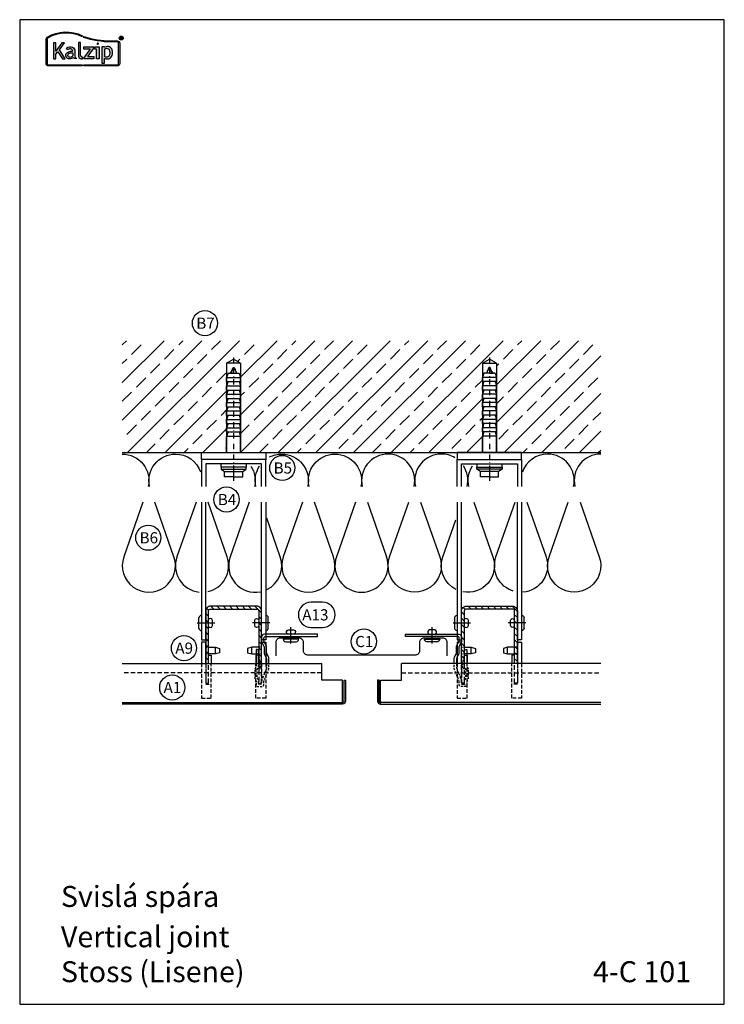
# Model space of a CAD drawing. Extents: x -34662 to -27064, y -6940 to -3803.
# Drawn here: x -33312 to -32808, y -6195 to -5490 of the extents above; entities that cross this region are included whole.
import ezdxf

# ---------------------------------------------------------------- set-up
doc = ezdxf.new("R2010")
doc.units = 0
doc.linetypes.add('STRICHPUNKT', pattern=[25.4, 12.7, -6.35, 0, -6.35])
doc.linetypes.add('VERDECKT', pattern=[9.525, 6.35, -3.175])
doc.layers.get('0').update_dxf_attribs({"linetype": 'CONTINUOUS'})
for name, color, linetype in [('BESCHRIFTUNG', 7, 'CONTINUOUS'), ('Dämmung', 4, 'CONTINUOUS'), ('Führungsschnapper', 6, 'CONTINUOUS'), ('Kalzip Logo', 1, 'CONTINUOUS'), ('Kunststoffteil', 3, 'CONTINUOUS'), ('TXT', 1, 'CONTINUOUS'), ('V25', 4, 'CONTINUOUS'), ('V5', 7, 'CONTINUOUS'), ('VERBINDUNG', 1, 'CONTINUOUS')]:
    doc.layers.add(name, color=color, linetype=linetype)
doc.layers.add('Mansfen', color=4, linetype='CONTINUOUS', plot=False)
doc.styles.add('ARIAL', font='arial.ttf')
doc.styles.add('SANSSERIFBOLD', font='arial.ttf', dxfattribs={"height": 700})
pattern_1 = [(135, (7061.2345, 12781.9186), (-2.24506403, -2.24506403), [])]

# ---------------------------------------------------------------- blocks, each defined once
blk = doc.blocks.new('Inlay Schnitt')
at = {"layer": 'Kunststoffteil', "color": 3}
for p, q in [((-20, -9.39), (-19.18, -9.39)), ((-13, -14.19), (-13, -9.39)), ((13, -14.19), (13, -9.39)), ((20, -9.39), (19.18, -9.39)), ((-20, -14.19), (-19.18, -14.19)), ((20, -14.19), (19.18, -14.19))]:
    blk.add_line(p, q, dxfattribs=at)
for points in [[(-20, -21.07), (-20, -5.8), (-23, -5.8), (-23, -21.07)], [(20, -21.07), (20, -5.8), (23, -5.8), (23, -21.07)], [(-18.66, -9.39), (-13, -9.39), (-10, -10.17), (-10, -13.42), (-13, -14.19), (-18.66, -14.19)], [(18.66, -9.39), (13, -9.39), (10, -10.17), (10, -13.42), (13, -14.19), (18.66, -14.19)], [(-18, -14.97), (-16, -14.97), (-16, -21.07)], [(18, -14.97), (16, -14.97), (16, -21.07)]]:
    blk.add_lwpolyline(points, dxfattribs=at)
at = {"layer": 'Kunststoffteil', "color": 3, "linetype": 'VERDECKT', "ltscale": 0.4}
for points in [[(-23, -21.07), (-23, -45.79), (-16, -45.79), (-16, -21.07)], [(-20, -21.07), (-20, -35.79), (-16, -35.79)], [(23, -21.07), (23, -45.79), (16, -45.79), (16, -21.07)], [(20, -21.07), (20, -35.79), (16, -35.79)]]:
    blk.add_lwpolyline(points, dxfattribs=at)
blk = doc.blocks.new('U-Halter')
at = {"layer": 'V25'}
blk.add_lwpolyline([(-23, 105), (-23, 110), (23, 110), (23, 105)], close=True, dxfattribs=at)
for points in [[(23, 85.65), (23, 105), (-23, 105), (-23, 85.65)], [(20, 85.65), (20, 102), (-20, 102), (-20, 85.65)], [(-23, 74.46), (-23, -24), (-20, -24), (-20, 74.46)], [(23, 74.46), (23, -24), (20, -24), (20, 74.46)]]:
    blk.add_lwpolyline(points, dxfattribs=at)
at = {"layer": 'VERBINDUNG'}
for p, q in [((-23, -6.5), (-23, -17.5)), ((23, -6.5), (23, -17.5)), ((-26.01, -12), (-13.5, -12)), ((-24.8, -15.7), (-24.8, -8.3)), ((26.01, -12), (13.5, -12)), ((24.8, -15.7), (24.8, -8.3))]:
    blk.add_line(p, q, dxfattribs=at)
for points in [[(-18, -14.5, 0.659987), (-15.05, -13.87), (-15.05, -10.13, 0.659987), (-18, -9.5)], [(18, -14.5, -0.659987), (15.05, -13.87), (15.05, -10.13, -0.659987), (18, -9.5)]]:
    blk.add_lwpolyline(points, format="xyb", dxfattribs=at)
for centre, start, end in [((-23, -8.3), 90, 180), ((23, -8.3), 0, 90), ((-23, -15.7), 180, 270), ((23, -15.7), 270, 0)]:
    blk.add_arc(centre, 1.8, start, end, dxfattribs=at)
blk = doc.blocks.new('Kantteilhalter Querschnitt')
at = {"color": 0, "linetype": 'Continuous'}
for points in [[(5.15, -21.07), (5.15, -17.13, 0.119791), (4.93, -16.21), (3.82, -14.08, -0.119791), (3.6, -13.16), (3.6, -9.14, 0.12498), (3.36, -8.19), (1.94, -5.58, -0.12498), (1.7, -4.63), (1.7, -2.7, -0.414214), (2.7, -1.7), (40, -1.7), (40, 0), (2, 0, 0.414214), (0, -2), (0, -5.06, 0.12498), (0.24, -6.01), (1.66, -8.62, -0.12498), (1.9, -9.57), (1.9, -13.57, 0.119791), (2.12, -14.49), (3.23, -16.62, -0.119791), (3.45, -17.54), (3.45, -21.07)], [(-2.1, -21.07), (-2.1, -12.03, 0.40942), (-3.08, -11.03), (-3.8, -11.02), (-3.8, -21.07)]]:
    blk.add_lwpolyline(points, format="xyb", dxfattribs=at)
at = {"color": 0, "linetype": 'VERDECKT', "ltscale": 0.25, "flags": 128}
for points in [[(-3.8, -21.07), (-3.8, -22.49, -0.148069), (-4.14, -23.6), (-4.46, -24.09, 0.148069), (-4.8, -25.2), (-4.8, -31.5, 0.148069), (-4.46, -32.61), (-4.14, -33.1, -0.148069), (-3.8, -34.21), (-3.8, -36.4, 0.414214), (-2.8, -37.4), (0.2, -37.4, 0.414214), (1.7, -35.9), (1.7, -33.91, -0.096691), (1.85, -33.15), (5, -25.38, 0.096691), (5.15, -24.63), (5.15, -21.07)], [(3.45, -21.07), (3.45, -24.29, -0.096691), (3.3, -25.05), (0.37, -32.28, 0.096691), (0, -34.16), (0, -34.9, -0.414214), (-0.3, -35.2), (-1.8, -35.2, -0.414214), (-2.1, -34.9), (-2.1, -33.7, 0.148069), (-2.44, -32.59), (-2.76, -32.1, -0.148069), (-3.1, -30.99), (-3.1, -25.71, -0.148069), (-2.76, -24.6), (-2.44, -24.11, 0.148069), (-2.1, -23), (-2.1, -21.07)]]:
    blk.add_lwpolyline(points, format="xyb", dxfattribs=at)
blk.add_lwpolyline([(-2.85, -24.76), (-0.9, -24.73), (-0.9, -24.73), (-0.9, -20), (-0.9, -20), (-2.1, -15.25)], dxfattribs=at)
blk = doc.blocks.new('Kalzip Logo')
at = {"layer": 'Kalzip Logo'}
h = blk.add_hatch(color=1, dxfattribs=at)
h.paths.add_polyline_path([(9.71, -12.45, 0.265978), (8.9, -13.87), (8.9, -31.48, 0.414214), (10.54, -33.13), (34.78, -33.13), (34.78, -32.36), (10.54, -32.36, -0.414214), (9.66, -31.48), (9.66, -13.87, -0.265978), (10.1, -13.11, -0.251665), (34.61, -12.18), (34.95, -11.49, 0.251665)])
h.paths.add_polyline_path([(15.93, -16.63), (14.2, -16.63), (14.2, -27.96), (15.93, -27.96), (15.93, -24.75), (17.29, -22.94), (20.57, -27.96), (22.49, -27.96), (18.36, -21.52), (22.03, -16.63), (20.09, -16.63), (15.93, -22.41)], flags=17)
h.paths.add_polyline_path([(23.42, -20.31), (24.06, -21.49, -0.125089), (26.3, -20.89, -0.267837), (27.65, -21.57, -0.160229), (27.86, -22.47, -0.456928), (27.68, -22.61, 0.054125), (26.3, -22.61, 0.187675), (23.55, -24, 0.182782), (23.05, -26.01, 0.392054), (25.02, -27.95), (26.24, -27.95, 0.154752), (27.85, -27.44, -0.445378), (28.38, -27.43, 0.208619), (30.17, -27.97, 0.61627), (30.32, -27.48, -0.217198), (29.56, -25.76), (29.56, -22.28, 0.277182), (27.89, -19.69, 0.239308)], flags=17)
h.paths.add_polyline_path([(26.34, -23.78), (27.63, -23.78, -0.438754), (27.99, -24.17), (27.99, -25.43, -0.231574), (27.56, -26.37, -0.223159), (25.54, -26.91, -0.245126), (24.64, -26.23, -0.142019), (24.66, -24.85, -0.289972)], flags=16)
h.paths.add_polyline_path([(33.54, -16.26), (31.96, -16.26), (31.96, -26.22, 0.326532), (33.89, -27.96), (35.02, -27.96), (35.02, -26.71, -0.414214), (33.54, -25.22)])
h = blk.add_hatch(color=1, dxfattribs=at)
h.paths.add_polyline_path([(35.94, -19.4), (35.94, -21.02), (40.19, -21.02, -0.729952), (40.32, -21.26), (35.81, -27.43, 0.50718), (36.07, -27.96), (43.08, -27.96), (43.08, -26.33), (38.73, -26.33, -0.698983), (38.67, -26.2), (43.01, -20.2), (43.01, -19.4)], flags=17)
h.paths.add_polyline_path([(46.74, -19.42), (43.83, -19.42), (43.83, -20.98), (44.92, -20.98), (44.92, -27.96), (46.74, -27.96)], flags=17)
h.paths.add_polyline_path([(48.81, -31.17), (50.76, -31.17), (50.76, -27.94, -0.563301), (50.95, -27.79, 0.16316), (53.86, -27.96, 0.214321), (56.13, -25.57, 0.145479), (56.19, -21.64, 0.209029), (54.25, -19.5, 0.233395), (50.94, -19.63), (50.72, -19.63), (50.72, -19.4), (48.81, -19.4)], flags=17)
h.paths.add_polyline_path([(50.72, -21.3, -0.298935), (53.61, -21.03, -0.189821), (54.58, -22.51, -0.065928), (54.58, -24.82, -0.124129), (54, -25.83, -0.060068), (53.34, -26.34, -0.274103), (50.72, -26.22)], flags=16)
h.paths.add_polyline_path([(59.91, -15.14), (55.4, -15.14, -0.082962), (36.01, -12.01), (35.76, -12.74, 0.082962), (55.41, -15.91), (59.9, -15.91, -0.414214), (60.78, -16.78), (60.78, -31.48, -0.414214), (59.9, -32.36), (35.88, -32.36), (35.88, -33.13), (59.9, -33.13, 0.414214), (61.55, -31.48), (61.55, -16.78, 0.413073)])
h.paths.add_polyline_path([(64.06, -13.15, 1), (61.25, -13.15, 1)])
h.paths.add_polyline_path([(61.49, -13.15, -1), (63.83, -13.15, -1)], flags=16)
h.paths.add_polyline_path([(62.13, -13.89), (62.13, -12.48, -0.430293), (62.25, -12.36), (62.7, -12.36, -0.15689), (63.17, -12.47, -0.315342), (63.29, -12.72), (63.29, -13.04, -0.108022), (63.2, -13.25, -0.087815), (63.29, -13.47), (63.29, -13.89), (63.05, -13.89), (63.05, -13.61, 0.33443), (62.8, -13.39), (62.58, -13.39, 0.332004), (62.4, -13.59), (62.4, -13.89)], flags=0)
h.paths.add_polyline_path([(62.45, -12.94), (62.45, -12.77, -0.470031), (62.58, -12.63), (62.72, -12.63, -0.32394), (62.95, -12.73, -0.162909), (62.99, -12.84), (62.99, -12.99, -0.280797), (62.95, -13.05, -0.141313), (62.81, -13.09), (62.6, -13.09, -0.464455)], flags=0)
blk.add_hatch(color=1, dxfattribs=at).paths.add_polyline_path([(63.05, -13.61), (63.05, -13.89), (63.29, -13.89), (63.29, -13.47, 0.087815), (63.2, -13.25, 0.108022), (63.29, -13.04), (63.29, -12.65, 0.192216), (63.2, -12.5, 0.171699), (62.7, -12.36), (62.25, -12.36, 0.398315), (62.13, -12.47), (62.13, -13.89), (62.4, -13.89), (62.4, -13.62, -0.501497), (62.68, -13.39), (62.76, -13.39, -0.376088)])
at = {"layer": 'Kalzip Logo', "color": 1}
for points in [[(10.54, -33.13, -0.414214), (8.9, -31.48), (8.9, -13.87, -0.265978), (9.71, -12.45, -0.251665), (34.95, -11.49), (34.61, -12.18, 0.251665), (10.1, -13.11, 0.265978), (9.66, -13.87), (9.66, -31.48, 0.414214), (10.54, -32.36), (34.78, -32.36), (34.78, -33.13)], [(62.95, -12.73, 0.202491), (62.82, -12.63), (62.56, -12.63, 0.360515), (62.45, -12.74), (62.45, -12.96, 0.365696), (62.57, -13.09), (62.82, -13.09, 0.143351), (62.96, -13.04, 0.236583), (62.99, -12.99), (62.99, -12.82, 0.133952)], [(27.86, -22.47, 0.160229), (27.65, -21.57, 0.267837), (26.3, -20.89, 0.125089), (24.06, -21.49), (23.42, -20.31, -0.239308), (27.89, -19.69, -0.277182), (29.56, -22.28), (29.56, -25.82, 0.210608), (30.32, -27.48, -0.655875), (30.14, -27.97, -0.214096), (28.32, -27.38, 0.379303), (27.85, -27.44, -0.154752), (26.24, -27.95), (25.02, -27.95, -0.392054), (23.05, -26.01, -0.182782), (23.55, -24, -0.187675), (26.3, -22.61, -0.054125), (27.68, -22.61, 0.456928)], [(33.54, -16.26), (31.96, -16.26), (31.96, -26.22, 0.326532), (33.89, -27.96), (35.02, -27.96), (35.02, -26.71, -0.414214), (33.54, -25.22)], [(50.72, -19.63), (50.72, -19.4), (48.81, -19.4), (48.81, -31.17), (50.76, -31.17), (50.76, -27.91, -0.498073), (50.95, -27.79, 0.16316), (53.86, -27.96, 0.214321), (56.13, -25.57, 0.145479), (56.19, -21.64, 0.209029), (54.25, -19.5, 0.233395), (50.94, -19.63)], [(54.58, -22.51, 0.189821), (53.61, -21.03, 0.298935), (50.72, -21.3), (50.72, -26.22, 0.274103), (53.34, -26.34, 0.060068), (54, -25.83, 0.124129), (54.58, -24.82, 0.065928)], [(25.54, -26.91, -0.245126), (24.64, -26.23, -0.142019), (24.66, -24.85, -0.289972), (26.34, -23.78), (27.64, -23.78, -0.390092), (27.99, -24.12), (27.99, -25.48, -0.203444), (27.61, -26.32, -0.231138)]]:
    blk.add_lwpolyline(points, format="xyb", close=True, dxfattribs=at)
for points in [[(59.9, -15.14, -0.414214), (61.55, -16.78), (61.55, -31.48, -0.414214), (59.9, -33.13), (35.88, -33.13), (35.88, -32.36), (59.9, -32.36, 0.414214), (60.78, -31.48), (60.78, -16.78, 0.414214), (59.9, -15.91), (55.41, -15.91, -0.082962), (35.76, -12.74), (36.01, -12.01, 0.082962), (55.4, -15.14), (59.91, -15.14)], [(62.13, -12.47), (62.13, -13.89), (62.4, -13.89), (62.4, -13.59, -0.332004), (62.58, -13.39), (62.8, -13.39, -0.33443), (63.05, -13.61), (63.05, -13.89), (63.29, -13.89), (63.29, -13.47, 0.087815), (63.2, -13.25, 0.108022), (63.29, -13.04), (63.29, -12.65, 0.241119), (63.17, -12.47, 0.15689), (62.7, -12.36), (62.25, -12.36, 0.425293), (62.13, -12.48)], [(38.72, -26.33), (43.08, -26.33), (43.08, -27.96), (36.07, -27.96, -0.50718), (35.81, -27.43), (40.34, -21.23, 0.508323), (40.24, -21.02), (35.94, -21.02), (35.94, -19.4), (43.01, -19.4), (43.01, -20.2), (38.65, -26.22, 0.585577), (38.73, -26.33)]]:
    blk.add_lwpolyline(points, format="xyb", dxfattribs=at)
blk.add_lwpolyline([(15.93, -22.41), (15.93, -16.63), (14.2, -16.63), (14.2, -27.96), (15.93, -27.96), (15.93, -24.75), (17.29, -22.94), (20.57, -27.96), (22.49, -27.96), (18.36, -21.52), (22.03, -16.63), (20.09, -16.63), (15.91, -22.44)], dxfattribs=at)
blk.add_lwpolyline([(43.83, -20.98), (43.83, -19.42), (46.74, -19.42), (46.74, -27.96), (44.92, -27.96), (44.92, -20.98)], close=True, dxfattribs=at)
at = {"layer": 'Kalzip Logo', "color": 1, "const_width": 0.877}
blk.add_lwpolyline([(45.39, -17.17, 1), (46.27, -17.17, 1)], format="xyb", close=True, dxfattribs=at)
at = {"layer": 'Kalzip Logo', "color": 1}
for radius in [1.4, 1.17]:
    blk.add_circle((62.66, -13.15), radius, dxfattribs=at)
blk = doc.blocks.new('A$C0FF64F50')
at = {"layer": 'V5'}
blk.add_lwpolyline([(92.85, -15.5), (92.85, -5.87, 0.414214), (89.85, -2.87), (76, -2.87, 0.414214), (73, -5.87), (73, -11.94, -0.414214), (70, -14.94), (-7, -14.94, -0.414214), (-10, -11.94), (-10, -5.87, 0.414214), (-13, -2.87), (-26.85, -2.87, 0.414214), (-29.85, -5.87), (-29.85, -15.5)], format="xyb", dxfattribs=at)

msp = doc.modelspace()

# ---------------------------------------------------------------- hatches: boundary and pattern name
at = {"layer": 'V25'}
h = msp.add_hatch(dxfattribs=at)
h.set_pattern_fill('ANSI33', color=256, scale=3, style=0)
h.set_pattern_definition([(45, (7061.234, 12781.919), (-13.470384, 13.470384), []), (45, (7074.705, 12781.919), (-13.470384, 13.470384), [9.525, -4.7625])])
h.paths.add_polyline_path([(-32981.07, -5736.15), (-32976.07, -5733.26), (-32971.07, -5736.15), (-32971.07, -5799.99), (-32953.07, -5799.99), (-32896.44, -5799.99), (-32896.44, -5719.99), (-33238.7, -5719.99), (-33238.7, -5799.99), (-33164.07, -5799.99), (-33164.07, -5788.26), (-33164.07, -5736.15), (-33159.07, -5733.26), (-33154.07, -5736.15), (-33154.07, -5799.99), (-33136.07, -5799.99), (-32981.07, -5799.99), (-32981.07, -5788.26)])
h = msp.add_hatch(dxfattribs=at)
h.set_pattern_fill('ANSI31', color=256, angle=90, style=0)
h.set_pattern_definition(pattern_1)
h.paths.add_polyline_path([(-33159.07, -5909.99), (-33175.57, -5909.99, 0.414214), (-33179.07, -5913.49), (-33179.07, -5951.06), (-33177.07, -5951.06), (-33177.07, -5913.49, -0.414214), (-33175.57, -5911.99), (-33159.07, -5911.99)])
h.paths.add_polyline_path([(-33142.57, -5909.99), (-33159.07, -5909.99), (-33159.07, -5911.99), (-33153.57, -5911.99), (-33142.57, -5911.99, -0.414214), (-33141.07, -5913.49), (-33141.07, -5951.06), (-33139.07, -5951.06), (-33139.07, -5913.49, 0.414214)])
h = msp.add_hatch(dxfattribs=at)
h.set_pattern_fill('ANSI31', color=256, angle=90, style=0)
h.set_pattern_definition(pattern_1)
h.paths.add_polyline_path([(-32976.07, -5909.99), (-32959.57, -5909.99, -0.414214), (-32956.07, -5913.49), (-32956.07, -5951.06), (-32958.07, -5951.06), (-32958.07, -5913.49, 0.414214), (-32959.57, -5911.99), (-32976.07, -5911.99)])
h.paths.add_polyline_path([(-32992.57, -5909.99), (-32976.07, -5909.99), (-32976.07, -5911.99), (-32981.57, -5911.99), (-32992.57, -5911.99, 0.414214), (-32994.07, -5913.49), (-32994.07, -5951.06), (-32996.07, -5951.06), (-32996.07, -5913.49, -0.414214)])

# ---------------------------------------------------------------- linework, layer by layer
at = {"layer": 'BESCHRIFTUNG', "color": 4}
msp.add_lwpolyline([(-33095.43, -5925.12, 1), (-33095.43, -5907.12), (-33103.74, -5907.12, 1), (-33103.74, -5925.12)], format="xyb", close=True, dxfattribs=at)
for centre in [(-33179.59, -5707.44), (-33124.27, -5811.05), (-33164.19, -5833.65), (-33220.14, -5860.99), (-33194.58, -5939.97), (-33065.9, -5935.24), (-33202.98, -5968.14)]:
    msp.add_circle(centre, 9, dxfattribs=at)
at = {"layer": 'Dämmung'}
for p, q in [((-33071.83, -5835.53), (-33085.52, -5874.7)), ((-33063.31, -5835.53), (-33049.62, -5874.7))]:
    msp.add_line(p, q, dxfattribs=at)
for points in [[(-33238.7, -5801.08, -0.481776), (-33220.17, -5824.34, -0.481776)], [(-33219.21, -5824.34, -0.481776), (-33200.67, -5801.08)], [(-33200.67, -5801.08, -0.318713), (-33182.73, -5813.82, -0.318713)], [(-33133.3, -5803.18, -0.119098), (-33124.61, -5801.08)], [(-33124.61, -5801.08, -0.481776), (-33106.08, -5824.34, -0.481776)], [(-33105.12, -5824.34, -0.481776), (-33086.58, -5801.08)], [(-33086.58, -5801.08, -0.481776), (-33068.05, -5824.34, -0.481776)], [(-33048.55, -5801.08, 0.481776), (-33067.09, -5824.34, 0.481776)], [(-33030.02, -5824.34, 0.481776), (-33048.55, -5801.08)], [(-33010.53, -5801.08, 0.481776), (-33029.06, -5824.34, 0.481776)], [(-33000.74, -5803.79, 0.135913), (-33010.53, -5801.08)], [(-32934.47, -5801.08, 0.32389), (-32952.53, -5814.16, 0.32389)], [(-32915.93, -5824.34, 0.481776), (-32934.47, -5801.08)], [(-32896.44, -5801.08, 0.481776), (-32914.97, -5824.34, 0.481776)], [(-33146.69, -5809.75, -0.202909), (-33144.11, -5824.34)], [(-33143.15, -5824.34, -0.205158), (-33140.47, -5809.61, -0.205158)], [(-32991.99, -5824.34, 0.205158), (-32994.67, -5809.61, 0.205158)], [(-32988.45, -5809.75, 0.202909), (-32991.03, -5824.34)], [(-33223.95, -5835.53), (-33237.64, -5874.7, 1.408675), (-33201.74, -5874.7), (-33215.42, -5835.53)], [(-33185.92, -5835.53), (-33199.61, -5874.7, 0.481605), (-33183.78, -5899.87, 0.481605)], [(-33177.59, -5899.55, 0.450028), (-33163.71, -5874.7), (-33177.39, -5835.53)], [(-33147.89, -5835.53), (-33161.58, -5874.7, 0.58002), (-33139.94, -5899.63, 0.58002)], [(-33109.86, -5835.53), (-33123.55, -5874.7, 1.408675), (-33087.65, -5874.7), (-33101.33, -5835.53)], [(-33025.28, -5835.53), (-33011.59, -5874.7, -1.408675), (-33047.49, -5874.7), (-33033.8, -5835.53)], [(-32987.25, -5835.53), (-32973.56, -5874.7, -0.577222), (-32995.05, -5899.66, -0.577222)], [(-32958.98, -5899.17, -0.426725), (-32971.43, -5874.7), (-32957.75, -5835.53)], [(-32949.22, -5835.53), (-32935.53, -5874.7, -0.493361), (-32952.08, -5899.94, -0.493361)], [(-32911.19, -5835.53), (-32897.5, -5874.7, -1.408675), (-32933.4, -5874.7), (-32919.72, -5835.53)], [(-33135.35, -5898.09, 0.381129), (-33125.68, -5874.7), (-33135.33, -5847.08)], [(-33000.08, -5897.95, -0.376316), (-33009.46, -5874.7), (-33000.21, -5848.22)]]:
    msp.add_lwpolyline(points, format="xyb", dxfattribs=at)
for start, end in [(160.74088, 270), (270, 19.25912)]:
    msp.add_arc((-33067.57, -5880.97), 19.01, start, end, dxfattribs=at)
at = {"layer": 'Mansfen'}
msp.add_lwpolyline([(-33312.11, -6194.88), (-32808.06, -6194.88), (-32808.06, -5490.24), (-33312.11, -5490.24)], close=True, dxfattribs=at)
at = {"layer": 'V25'}
for p, q in [((-33164.07, -5736.15), (-33159.07, -5733.26)), ((-33154.07, -5736.15), (-33159.07, -5733.26)), ((-32981.07, -5736.15), (-32976.07, -5733.26)), ((-32971.07, -5736.15), (-32976.07, -5733.26)), ((-33164.07, -5736.15), (-33164.07, -5799.99)), ((-33154.07, -5736.15), (-33164.07, -5736.15)), ((-33157.64, -5740.35), (-33161.35, -5742.35)), ((-33161.07, -5743.26), (-33159.47, -5739.26)), ((-33159.47, -5739.26), (-33158.67, -5739.26)), ((-33158.67, -5739.26), (-33157.07, -5743.26)), ((-33154.07, -5736.15), (-33154.07, -5799.99)), ((-32981.07, -5736.15), (-32981.07, -5799.99)), ((-32981.07, -5736.15), (-32971.07, -5736.15)), ((-32976.47, -5739.26), (-32978.07, -5743.26)), ((-32977.5, -5740.35), (-32973.79, -5742.35)), ((-32975.67, -5739.26), (-32976.47, -5739.26)), ((-32974.07, -5743.26), (-32975.67, -5739.26)), ((-32971.07, -5736.15), (-32971.07, -5799.99)), ((-33163.07, -5743.26), (-33164.07, -5746.26)), ((-33164.07, -5749.26), (-33164.07, -5746.26)), ((-33164.07, -5746.26), (-33154.07, -5746.26)), ((-33164.07, -5749.26), (-33154.07, -5749.26)), ((-33163.07, -5749.26), (-33164.07, -5752.26)), ((-33163.07, -5743.26), (-33155.07, -5743.26)), ((-33159.07, -5743.26), (-33162.07, -5743.26)), ((-33159.07, -5743.26), (-33156.07, -5743.26)), ((-33155.07, -5743.26), (-33154.07, -5746.26)), ((-33155.07, -5749.26), (-33154.07, -5752.26)), ((-33154.07, -5749.26), (-33154.07, -5746.26)), ((-32980.07, -5743.26), (-32981.07, -5746.26)), ((-32981.07, -5749.26), (-32981.07, -5746.26)), ((-32971.07, -5746.26), (-32981.07, -5746.26)), ((-32971.07, -5749.26), (-32981.07, -5749.26)), ((-32980.07, -5749.26), (-32981.07, -5752.26)), ((-32972.07, -5743.26), (-32980.07, -5743.26)), ((-32976.07, -5743.26), (-32979.07, -5743.26)), ((-32976.07, -5743.26), (-32973.07, -5743.26)), ((-32972.07, -5743.26), (-32971.07, -5746.26)), ((-32972.07, -5749.26), (-32971.07, -5752.26)), ((-32971.07, -5749.26), (-32971.07, -5746.26)), ((-33164.07, -5752.26), (-33154.07, -5752.26)), ((-33164.07, -5755.26), (-33164.07, -5752.26)), ((-33164.07, -5755.26), (-33154.07, -5755.26)), ((-33163.07, -5755.26), (-33164.07, -5758.26)), ((-33155.07, -5755.26), (-33154.07, -5758.26)), ((-33154.07, -5755.26), (-33154.07, -5752.26)), ((-32971.07, -5752.26), (-32981.07, -5752.26)), ((-32981.07, -5755.26), (-32981.07, -5752.26)), ((-32971.07, -5755.26), (-32981.07, -5755.26)), ((-32980.07, -5755.26), (-32981.07, -5758.26)), ((-32972.07, -5755.26), (-32971.07, -5758.26)), ((-32971.07, -5755.26), (-32971.07, -5752.26)), ((-33164.07, -5758.26), (-33154.07, -5758.26)), ((-33164.07, -5761.26), (-33164.07, -5758.26)), ((-33164.07, -5761.26), (-33154.07, -5761.26)), ((-33164.07, -5761.26), (-33154.07, -5761.26)), ((-33163.07, -5761.26), (-33164.07, -5764.26)), ((-33155.07, -5761.26), (-33154.07, -5764.26)), ((-33154.07, -5761.26), (-33154.07, -5758.26)), ((-32971.07, -5758.26), (-32981.07, -5758.26)), ((-32981.07, -5761.26), (-32981.07, -5758.26)), ((-32971.07, -5761.26), (-32981.07, -5761.26)), ((-32971.07, -5761.26), (-32981.07, -5761.26)), ((-32980.07, -5761.26), (-32981.07, -5764.26)), ((-32972.07, -5761.26), (-32971.07, -5764.26)), ((-32971.07, -5761.26), (-32971.07, -5758.26)), ((-33164.07, -5764.26), (-33154.07, -5764.26)), ((-33164.07, -5767.26), (-33164.07, -5764.26)), ((-33163.07, -5767.26), (-33164.07, -5770.26)), ((-33164.07, -5767.26), (-33154.07, -5767.26)), ((-33164.07, -5770.26), (-33154.07, -5770.26)), ((-33164.07, -5773.26), (-33164.07, -5770.26)), ((-33155.07, -5767.26), (-33154.07, -5770.26)), ((-33154.07, -5767.26), (-33154.07, -5764.26)), ((-33154.07, -5773.26), (-33154.07, -5770.26)), ((-32971.07, -5764.26), (-32981.07, -5764.26)), ((-32981.07, -5767.26), (-32981.07, -5764.26)), ((-32980.07, -5767.26), (-32981.07, -5770.26)), ((-32971.07, -5767.26), (-32981.07, -5767.26)), ((-32971.07, -5770.26), (-32981.07, -5770.26)), ((-32981.07, -5773.26), (-32981.07, -5770.26)), ((-32972.07, -5767.26), (-32971.07, -5770.26)), ((-32971.07, -5767.26), (-32971.07, -5764.26)), ((-32971.07, -5773.26), (-32971.07, -5770.26)), ((-33164.07, -5773.26), (-33154.07, -5773.26)), ((-33163.07, -5773.26), (-33164.07, -5776.26)), ((-33164.07, -5776.26), (-33154.07, -5776.26)), ((-33164.07, -5779.26), (-33164.07, -5776.26)), ((-33155.07, -5773.26), (-33154.07, -5776.26)), ((-33154.07, -5779.26), (-33154.07, -5776.26)), ((-32971.07, -5773.26), (-32981.07, -5773.26)), ((-32980.07, -5773.26), (-32981.07, -5776.26)), ((-32971.07, -5776.26), (-32981.07, -5776.26)), ((-32981.07, -5779.26), (-32981.07, -5776.26)), ((-32972.07, -5773.26), (-32971.07, -5776.26)), ((-32971.07, -5779.26), (-32971.07, -5776.26)), ((-33164.07, -5779.26), (-33154.07, -5779.26)), ((-33163.07, -5779.26), (-33164.07, -5782.26)), ((-33164.07, -5782.26), (-33154.07, -5782.26)), ((-33164.07, -5785.26), (-33164.07, -5782.26)), ((-33155.07, -5779.26), (-33154.07, -5782.26)), ((-33154.07, -5785.26), (-33154.07, -5782.26)), ((-32971.07, -5779.26), (-32981.07, -5779.26)), ((-32980.07, -5779.26), (-32981.07, -5782.26)), ((-32971.07, -5782.26), (-32981.07, -5782.26)), ((-32981.07, -5785.26), (-32981.07, -5782.26)), ((-32972.07, -5779.26), (-32971.07, -5782.26)), ((-32971.07, -5785.26), (-32971.07, -5782.26)), ((-33164.07, -5785.26), (-33154.07, -5785.26)), ((-33163.07, -5785.26), (-33164.07, -5788.26)), ((-33164.07, -5799.99), (-33164.07, -5788.26)), ((-33164.07, -5788.26), (-33154.07, -5788.26)), ((-33155.07, -5785.26), (-33154.07, -5788.26)), ((-33154.07, -5799.99), (-33154.07, -5788.26)), ((-32971.07, -5785.26), (-32981.07, -5785.26)), ((-32980.07, -5785.26), (-32981.07, -5788.26)), ((-32981.07, -5799.99), (-32981.07, -5788.26)), ((-32971.07, -5788.26), (-32981.07, -5788.26)), ((-32972.07, -5785.26), (-32971.07, -5788.26)), ((-32971.07, -5799.99), (-32971.07, -5788.26)), ((-33238.7, -5799.99), (-32896.44, -5799.99)), ((-33168.07, -5810.49), (-33168.07, -5807.99)), ((-33150.07, -5807.99), (-33168.07, -5807.99)), ((-33150.07, -5810.49), (-33168.07, -5810.49)), ((-33168.07, -5810.49), (-33168.07, -5811.99)), ((-33168.07, -5811.99), (-33150.07, -5811.99)), ((-33168.07, -5811.99), (-33165.57, -5813.49)), ((-33159.57, -5810.49), (-33163.07, -5810.49)), ((-33152.57, -5813.49), (-33150.07, -5811.99)), ((-33150.07, -5807.99), (-33150.07, -5810.49)), ((-33150.07, -5811.99), (-33150.07, -5810.49)), ((-32985.07, -5807.99), (-32985.07, -5810.49)), ((-32985.07, -5807.99), (-32967.07, -5807.99)), ((-32985.07, -5810.49), (-32967.07, -5810.49)), ((-32985.07, -5811.99), (-32985.07, -5810.49)), ((-32967.07, -5811.99), (-32985.07, -5811.99)), ((-32982.57, -5813.49), (-32985.07, -5811.99)), ((-32975.57, -5810.49), (-32972.07, -5810.49)), ((-32967.07, -5811.99), (-32969.57, -5813.49)), ((-32967.07, -5810.49), (-32967.07, -5807.99)), ((-32967.07, -5810.49), (-32967.07, -5811.99)), ((-33165.57, -5813.49), (-33152.57, -5813.49)), ((-33165.57, -5817.49), (-33165.57, -5813.49)), ((-33159.07, -5817.49), (-33165.57, -5817.49)), ((-33159.07, -5813.49), (-33159.07, -5817.49)), ((-33159.07, -5817.49), (-33152.57, -5817.49)), ((-33152.57, -5817.49), (-33152.57, -5813.49)), ((-32969.57, -5813.49), (-32982.57, -5813.49)), ((-32982.57, -5817.49), (-32982.57, -5813.49)), ((-32976.07, -5817.49), (-32982.57, -5817.49)), ((-32976.07, -5813.49), (-32976.07, -5817.49)), ((-32976.07, -5817.49), (-32969.57, -5817.49)), ((-32969.57, -5817.49), (-32969.57, -5813.49))]:
    msp.add_line(p, q, dxfattribs=at)
at = {"layer": 'V25', "linetype": 'STRICHPUNKT', "ltscale": 0.3}
for p, q in [((-33159.07, -5732.02), (-33159.07, -5820.2)), ((-32976.07, -5732.02), (-32976.07, -5820.2))]:
    msp.add_line(p, q, dxfattribs=at)
at = {"layer": 'V25', "linetype": 'VERDECKT', "ltscale": 0.5}
for p, q in [((-33096.07, -5957.64), (-33238.7, -5957.64)), ((-33039.07, -5957.64), (-32896.44, -5957.64))]:
    msp.add_line(p, q, dxfattribs=at)
at = {"layer": 'V25'}
for points in [[(-33139.07, -5951.06), (-33139.07, -5913.49, 0.414214), (-33142.57, -5909.99), (-33175.57, -5909.99, 0.414214), (-33179.07, -5913.49), (-33179.07, -5951.06)], [(-32996.07, -5951.06), (-32996.07, -5913.49, -0.414214), (-32992.57, -5909.99), (-32959.57, -5909.99, -0.414214), (-32956.07, -5913.49), (-32956.07, -5951.06)], [(-33177.07, -5951.06), (-33177.07, -5913.49, -0.414214), (-33175.57, -5911.99), (-33142.57, -5911.99, -0.414214), (-33141.07, -5913.49), (-33141.07, -5951.06)], [(-32958.07, -5951.06), (-32958.07, -5913.49, 0.414214), (-32959.57, -5911.99), (-32992.57, -5911.99, 0.414214), (-32994.07, -5913.49), (-32994.07, -5951.06)]]:
    msp.add_lwpolyline(points, format="xyb", dxfattribs=at)
at = {"layer": 'V25', "linetype": 'VERDECKT', "ltscale": 0.5}
for points in [[(-33179.07, -5951.06), (-33179.07, -5964.99), (-33177.07, -5964.99), (-33177.07, -5951.06)], [(-33141.07, -5951.06), (-33141.07, -5964.99), (-33139.07, -5964.99), (-33139.07, -5951.06)], [(-32994.07, -5951.06), (-32994.07, -5964.99), (-32996.07, -5964.99), (-32996.07, -5951.06)], [(-32956.07, -5951.06), (-32956.07, -5964.99), (-32958.07, -5964.99), (-32958.07, -5951.06)]]:
    msp.add_lwpolyline(points, dxfattribs=at)
at = {"layer": 'V5'}
for p, q in [((-33238.7, -5951.06), (-33096.07, -5951.06)), ((-32896.44, -5951.06), (-33039.07, -5951.06)), ((-33081.07, -5979.99), (-33081.07, -5962.99)), ((-33080.07, -5962.99), (-33079.07, -5962.99)), ((-33055.07, -5962.99), (-33056.07, -5962.99)), ((-33054.07, -5979.99), (-33054.07, -5962.99))]:
    msp.add_line(p, q, dxfattribs=at)
for points in [[(-33081.07, -5962.99), (-33096.07, -5962.99), (-33096.07, -5951.06)], [(-33054.07, -5962.99), (-33039.07, -5962.99), (-33039.07, -5951.06)]]:
    msp.add_lwpolyline(points, dxfattribs=at)
for points in [[(-33079.07, -5962.99), (-33079.07, -5977.99, -0.414214), (-33081.07, -5979.99), (-33238.7, -5979.99)], [(-33238.7, -5978.99), (-33081.07, -5978.99, 0.414214), (-33080.07, -5977.99), (-33080.07, -5962.99)], [(-33056.07, -5962.99), (-33056.07, -5977.99, 0.414214), (-33054.07, -5979.99), (-32896.44, -5979.99)], [(-32896.44, -5978.99), (-33054.07, -5978.99, -0.414214), (-33055.07, -5977.99), (-33055.07, -5962.99)]]:
    msp.add_lwpolyline(points, format="xyb", dxfattribs=at)
at = {"layer": 'VERBINDUNG'}
for p, q in [((-33118.07, -5936.57), (-33118.07, -5925.04)), ((-33017.07, -5936.57), (-33017.07, -5925.04))]:
    msp.add_line(p, q, dxfattribs=at)
for points in [[(-33120.57, -5929.85, -0.659987), (-33119.94, -5926.91), (-33116.2, -5926.91, -0.659987), (-33115.57, -5929.85)], [(-33014.57, -5929.85, 0.659987), (-33015.2, -5926.91), (-33018.94, -5926.91, 0.659987), (-33019.57, -5929.85)]]:
    msp.add_lwpolyline(points, format="xyb", dxfattribs=at)
for points in [[(-33123.57, -5933.56, 0.414214), (-33121.77, -5935.36), (-33114.37, -5935.36, 0.414214), (-33112.57, -5933.56)], [(-33011.57, -5933.56, -0.414214), (-33013.37, -5935.36), (-33020.77, -5935.36, -0.414214), (-33022.57, -5933.56)]]:
    msp.add_lwpolyline(points, format="xyb", close=True, dxfattribs=at)

# ---------------------------------------------------------------- block references
msp.add_blockref('A$C0FF64F50', (-33099.07, -5929.99))
at = {"layer": 'Führungsschnapper', "color": 1}
msp.add_blockref('Kantteilhalter Querschnitt', (-33139.07, -5929.99), dxfattribs=at)
at = {"layer": 'Führungsschnapper', "color": 1, "xscale": -1}
msp.add_blockref('Kantteilhalter Querschnitt', (-32996.07, -5929.99), dxfattribs=at)
at = {"layer": 'Kalzip Logo'}
msp.add_blockref('Kalzip Logo', (-33302.11, -5490.24), dxfattribs=at)
at = {"layer": 'V25'}
for name, p in [('U-Halter', (-33159.07, -5909.99)), ('Inlay Schnitt', (-33159.07, -5929.99)), ('Inlay Schnitt', (-32976.07, -5929.99))]:
    msp.add_blockref(name, p, dxfattribs=at)
at = {"layer": 'V25', "xscale": -1}
msp.add_blockref('U-Halter', (-32976.07, -5909.99), dxfattribs=at)

# ---------------------------------------------------------------- texts
at = {"layer": 'BESCHRIFTUNG', "style": 'ARIAL'}
for s, p in [('B7', (-33185.81, -5711.47)), ('B5', (-33130.48, -5815.07)), ('B4', (-33170.4, -5837.67)), ('B6', (-33226.36, -5865.01)), ('A13', (-33109.96, -5920.14)), ('C1', (-33072.12, -5939.26)), ('A9', (-33200.8, -5944)), ('A1', (-33209.2, -5972.16))]:
    msp.add_text(s, height=8, dxfattribs=at).set_placement(p)
at = {"layer": 'TXT', "style": 'SANSSERIFBOLD'}
for s, p in [('Svislá spára', (-33282.62, -6125.19)), ('Vertical joint', (-33282.62, -6154.04)), ('Stoss (Lisene)', (-33282.62, -6179.04)), ('4-C 101', (-32902, -6179.04))]:
    msp.add_text(s, height=15, dxfattribs=at).set_placement(p)

doc.saveas('drawing.dxf')
